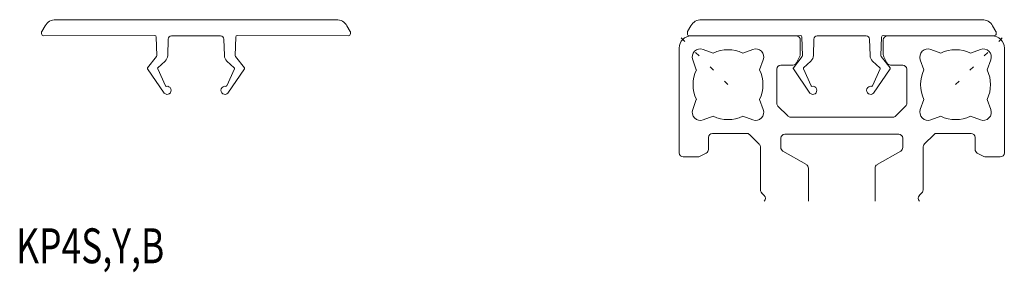
# Model space of a CAD drawing. Units: inches. Extents: x 2 to 123, y 1 to 32.
import ezdxf

# ---------------------------------------------------------------- set-up
doc = ezdxf.new("R2010")
doc.units = ezdxf.units.IN
doc.header["$MEASUREMENT"] = 0
doc.linetypes.add('DOT', pattern=[2.5, 0.625, -1.875])
for name, color, linetype, lineweight in [('_0-0_フレ__ム', 7, 'Continuous', 18), ('_0-1_その他LF______', 7, 'Continuous', 18), ('_0-f_集計', 7, 'Continuous', 18), ('ADD_LINE', 7, 'Continuous', 18)]:
    doc.layers.add(name, color=color, linetype=linetype, lineweight=lineweight)

msp = doc.modelspace()

# ---------------------------------------------------------------- linework, layer by layer
at = {"layer": '_0-0_フレ__ム', "color": 7, "linetype": 'Continuous'}
for p, q in [((41.26, 32.23), (6.73, 32.23)), ((120.7, 32.23), (86.17, 32.23)), ((4.99, 30.68), (4.99, 30.53)), ((5.02, 30.78), (5.43, 31.48)), ((42.97, 30.78), (42.56, 31.48)), ((42.99, 30.68), (42.99, 30.53)), ((84.44, 30.68), (84.44, 30.53)), ((84.46, 30.78), (84.87, 31.48)), ((122.41, 30.78), (122, 31.48)), ((122.44, 30.68), (122.44, 30.53)), ((18.9, 30.28), (5.27, 30.23)), ((19.18, 27.83), (19.1, 30.09)), ((20.51, 27.83), (20.58, 29.84)), ((20.98, 30.23), (27.01, 30.23)), ((27.48, 27.83), (27.41, 29.84)), ((28.81, 27.83), (28.89, 30.09)), ((29.09, 30.28), (42.72, 30.23)), ((98.34, 30.28), (84.71, 30.23)), ((98.62, 27.83), (98.54, 30.09)), ((99.95, 27.83), (100.02, 29.84)), ((100.42, 30.23), (106.45, 30.23)), ((106.92, 27.83), (106.85, 29.84)), ((108.25, 27.83), (108.33, 30.09)), ((108.53, 30.28), (122.16, 30.23)), ((18.04, 26.3), (19.14, 27.7)), ((19.3, 26.29), (20.2, 27.14)), ((28.68, 26.29), (27.79, 27.14)), ((29.95, 26.3), (28.85, 27.7)), ((97.48, 26.3), (98.58, 27.7)), ((98.74, 26.29), (99.64, 27.14)), ((108.13, 26.29), (107.23, 27.14)), ((109.39, 26.3), (108.29, 27.7)), ((18.04, 26.18), (20.08, 23.18)), ((19.28, 26.17), (20.22, 24.08)), ((28.71, 26.17), (27.77, 24.08)), ((29.95, 26.18), (27.91, 23.18)), ((97.48, 26.18), (99.52, 23.18)), ((98.72, 26.17), (99.66, 24.08)), ((108.15, 26.17), (107.21, 24.08)), ((109.39, 26.18), (107.35, 23.18))]:
    msp.add_line(p, q, dxfattribs=at)
for centre, radius, start, end in [((6.73, 30.73), 1.5, 90, 150), ((41.26, 30.73), 1.5, 30, 90), ((86.17, 30.73), 1.5, 90, 150), ((120.7, 30.73), 1.5, 30, 90), ((5.19, 30.68), 0.2, 150, 180), ((5.29, 30.53), 0.3, 180, 265.4071), ((42.69, 30.53), 0.3, 274.5929, 0), ((42.79, 30.68), 0.2, 0, 30), ((84.64, 30.68), 0.2, 150, 180), ((84.74, 30.53), 0.3, 180, 265.4071), ((122.14, 30.53), 0.3, 274.5929, 360), ((122.24, 30.68), 0.2, 360, 30), ((18.9, 30.08), 0.2, 2, 90.2), ((20.98, 29.83), 0.4, 90, 178), ((27.01, 29.83), 0.4, 2, 90), ((29.09, 30.08), 0.2, 89.8, 178), ((98.34, 30.08), 0.2, 2, 90.2), ((100.42, 29.83), 0.4, 90, 178), ((106.45, 29.83), 0.4, 2, 90), ((108.53, 30.08), 0.2, 89.8, 178), ((18.98, 27.82), 0.2, 322, 2), ((19.51, 27.86), 1, 313.5081, 358), ((28.48, 27.86), 1, 182, 226.4919), ((29.01, 27.82), 0.2, 178, 218), ((98.42, 27.82), 0.2, 322, 2), ((98.95, 27.86), 1, 313.5081, 358), ((107.92, 27.86), 1, 182, 226.4919), ((108.45, 27.82), 0.2, 178, 218), ((18.12, 26.24), 0.1, 142, 215), ((19.37, 26.22), 0.1, 133.5081, 205), ((28.62, 26.22), 0.1, 335, 46.4919), ((29.87, 26.24), 0.1, 325, 38), ((97.56, 26.24), 0.1, 142, 215), ((98.81, 26.22), 0.1, 133.5081, 205), ((108.06, 26.22), 0.1, 335, 46.4919), ((109.31, 26.24), 0.1, 325, 38), ((20.43, 23.53), 0.5, 225, 101.1923), ((20.31, 24.12), 0.1, 204.1525, 281.1923), ((27.56, 23.53), 0.5, 78.8077, 315), ((27.67, 24.12), 0.1, 258.8077, 335.8475), ((99.87, 23.53), 0.5, 225, 101.1923), ((99.75, 24.12), 0.1, 204.1525, 281.1923), ((107, 23.53), 0.5, 78.8077, 315), ((107.12, 24.12), 0.1, 258.8077, 335.8475)]:
    msp.add_arc(centre, radius, start, end, dxfattribs=at)
at = {"layer": '_0-1_その他LF______', "color": 152, "linetype": 'Continuous'}
for p, q in [((97.84, 30.23), (84.94, 30.23)), ((98.34, 27.95), (98.34, 29.73)), ((108.54, 27.95), (108.54, 29.73)), ((109.04, 30.23), (121.94, 30.23)), ((83.44, 15.83), (83.44, 28.73)), ((86.38, 28.57), (87.61, 28.12)), ((92.49, 28.57), (91.26, 28.12)), ((114.38, 28.57), (115.61, 28.12)), ((120.49, 28.57), (119.26, 28.12)), ((123.44, 15.83), (123.44, 28.73)), ((85.1, 27.29), (85.54, 26.06)), ((93.77, 27.29), (93.33, 26.06)), ((98.28, 27.73), (97.87, 26.91)), ((108.59, 27.73), (109, 26.91)), ((113.1, 27.29), (113.54, 26.06)), ((121.77, 27.29), (121.33, 26.06)), ((95.44, 21.94), (95.44, 26.13)), ((95.94, 26.63), (97.43, 26.63)), ((110.94, 26.63), (109.44, 26.63)), ((111.44, 21.94), (111.44, 26.13)), ((85.1, 21.17), (85.54, 22.4)), ((93.77, 21.17), (93.33, 22.4)), ((113.1, 21.17), (113.54, 22.4)), ((121.77, 21.17), (121.33, 22.4)), ((95.58, 21.59), (96.79, 20.38)), ((110.08, 20.38), (111.29, 21.59)), ((86.38, 19.89), (87.61, 20.34)), ((92.49, 19.89), (91.26, 20.34)), ((97.14, 20.23), (109.73, 20.23)), ((114.38, 19.89), (115.61, 20.34)), ((120.49, 19.89), (119.26, 20.34)), ((91.73, 18.23), (87.54, 18.23)), ((115.14, 18.23), (119.34, 18.23)), ((87.04, 17.73), (87.04, 16.24)), ((92.08, 18.09), (93.29, 16.88)), ((95.94, 17.63), (95.94, 16.48)), ((110.44, 18.13), (96.44, 18.13)), ((110.94, 16.48), (110.94, 17.63)), ((114.79, 18.09), (113.58, 16.88)), ((119.84, 17.73), (119.84, 16.24)), ((85.94, 15.38), (86.76, 15.79)), ((93.44, 16.52), (93.44, 11.25)), ((96.19, 16.05), (99.09, 14.38)), ((107.79, 14.38), (110.69, 16.05)), ((113.44, 16.52), (113.44, 11.25)), ((120.93, 15.38), (120.11, 15.79)), ((85.72, 15.33), (83.94, 15.33)), ((121.15, 15.33), (122.94, 15.33)), ((99.34, 13.94), (99.34, 9.88)), ((107.54, 9.88), (107.54, 13.94)), ((93.58, 10.89), (93.89, 10.59)), ((113.29, 10.89), (112.98, 10.59))]:
    msp.add_line(p, q, dxfattribs=at)
for centre, radius, start, end in [((84.94, 28.73), 1.5, 90, 180), ((97.84, 29.73), 0.5, 0, 90), ((109.04, 29.73), 0.5, 90, 180), ((121.94, 28.73), 1.5, 0, 90), ((86.04, 27.63), 1, 70, 200), ((89.44, 24.23), 4.3, 64.8406, 115.1594), ((92.84, 27.63), 1, 340, 110), ((97.84, 27.95), 0.5, 333.4349, 0), ((109.04, 27.95), 0.5, 180, 206.565), ((114.04, 27.63), 1, 70, 200), ((117.44, 24.23), 4.3, 64.8406, 115.1594), ((120.84, 27.63), 1, 340, 110), ((97.43, 27.13), 0.5, 270, 333.4349), ((109.44, 27.13), 0.5, 206.565, 270), ((89.44, 24.23), 4.3, 154.8406, 205.1594), ((89.44, 24.23), 4.3, 334.8406, 25.1594), ((95.94, 26.13), 0.5, 90, 180), ((110.94, 26.13), 0.5, 0, 90), ((117.44, 24.23), 4.3, 154.8406, 205.1594), ((117.44, 24.23), 4.3, 334.8406, 25.1594), ((95.94, 21.94), 0.5, 180, 225), ((110.94, 21.94), 0.5, 315, 360), ((86.04, 20.83), 1, 160, 290), ((92.84, 20.83), 1, 250, 20), ((114.04, 20.83), 1, 160, 290), ((120.84, 20.83), 1, 250, 20), ((89.44, 24.23), 4.3, 244.8406, 295.1594), ((97.14, 20.73), 0.5, 225, 270), ((109.73, 20.73), 0.5, 270, 315), ((117.44, 24.23), 4.3, 244.8406, 295.1594), ((87.54, 17.73), 0.5, 90, 180), ((91.73, 17.73), 0.5, 45, 90), ((115.14, 17.73), 0.5, 90, 135), ((119.34, 17.73), 0.5, 0, 90), ((96.44, 17.63), 0.5, 90, 180), ((110.44, 17.63), 0.5, 360, 90), ((83.94, 15.83), 0.5, 180, 270), ((86.54, 16.24), 0.5, 296.565, 0), ((92.94, 16.52), 0.5, 0, 45), ((96.44, 16.48), 0.5, 180, 240), ((110.44, 16.48), 0.5, 300, 0), ((113.94, 16.52), 0.5, 135, 180), ((120.34, 16.24), 0.5, 180, 243.4349), ((122.94, 15.83), 0.5, 270, 0), ((85.72, 15.83), 0.5, 270, 296.565), ((121.15, 15.83), 0.5, 243.4349, 270), ((98.84, 13.94), 0.5, 0, 60), ((108.04, 13.94), 0.5, 120, 180), ((93.94, 11.25), 0.5, 180, 225), ((112.94, 11.25), 0.5, 315, 360), ((93.54, 10.23), 0.5, 315, 45), ((113.34, 10.23), 0.5, 135, 225)]:
    msp.add_arc(centre, radius, start, end, dxfattribs=at)
at = {"layer": 'ADD_LINE', "color": 152, "linetype": 'DOT'}
for p, q in [((89.44, 24.23), (83.44, 30.23)), ((117.44, 24.23), (123.44, 30.23))]:
    msp.add_line(p, q, dxfattribs=at)

# ---------------------------------------------------------------- texts
at = {"layer": '_0-f_集計', "color": 7, "width": 0.744186}
msp.add_text('KP4S,Y,B', height=4.3, dxfattribs=at).set_placement((1.86, 2.23))

doc.saveas('drawing.dxf')
